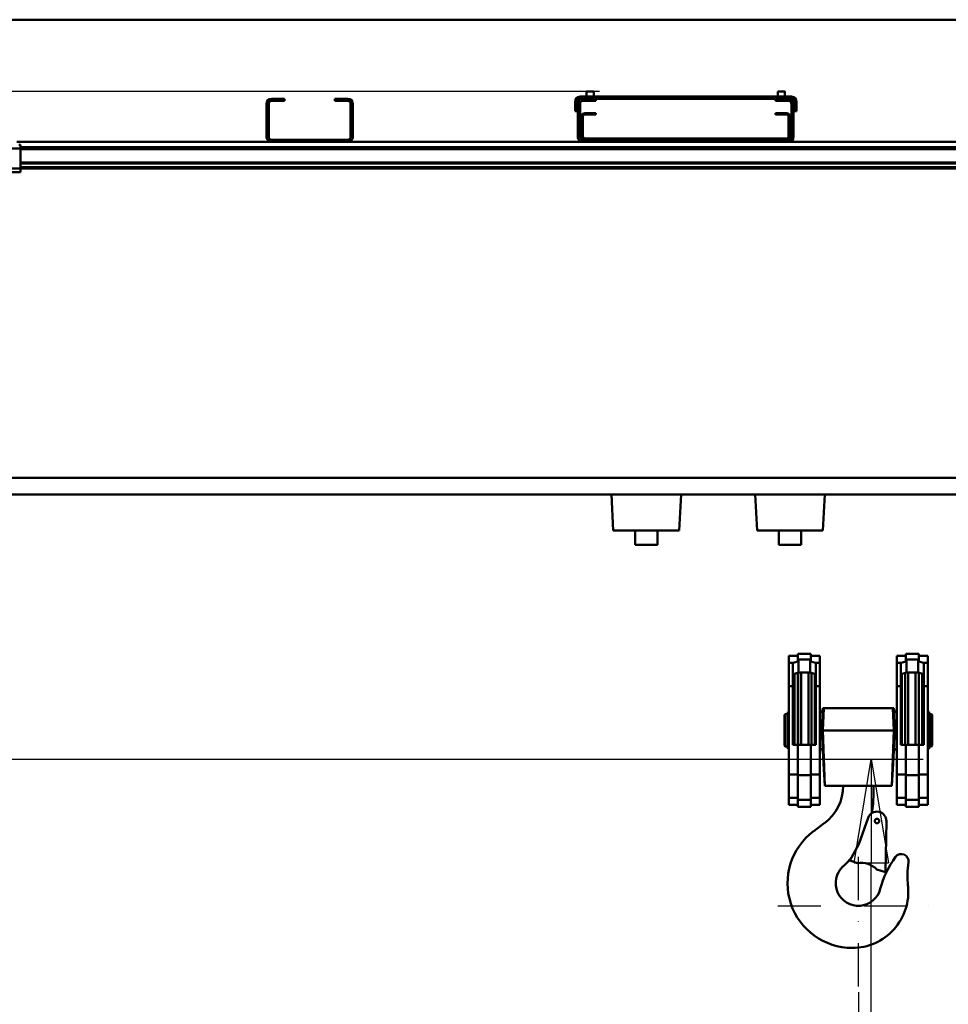
# Model space of a CAD drawing. Units: millimetres. Extents: x 0 to 25393, y 0 to 16800.
# Drawn here: x 11750 to 13041, y 12001 to 13370 of the extents above; entities that cross this region are included whole.
import ezdxf

# ---------------------------------------------------------------- set-up
doc = ezdxf.new("R2010")
doc.units = ezdxf.units.MM
doc.header["$MEASUREMENT"] = 0
doc.linetypes.add('DASHDOT', pattern=[1.0001, 0.5, -0.25, 0.0001, -0.25])
for name, color, linetype, lineweight in [('(1) Shape lines', 7, 'Continuous', 35), ('(2) Other lines', 7, 'Continuous', 35), ('(6) Dimensions', 7, 'Continuous', 35)]:
    doc.layers.add(name, color=color, linetype=linetype, lineweight=lineweight)
doc.styles.add('Arial', font='ARIAL.TTF')
doc.dimstyles.new('Vertex Style', dxfattribs={"dimscale": 40, "dimtxt": 0.18, "dimasz": 3.6, "dimexe": 1.8, "dimexo": 0.0625, "dimgap": 1.7, "dimtad": 1, "dimdec": 1, "dimdsep": 46, "dimtxsty": 'Arial', "dimblk1": 'CLOSED', "dimblk2": 'CLOSED', "dimsah": 1, "dimcen": 0.09, "dimdle": 1.8, "dimclrd": 9, "dimclre": 9, "dimadec": 1, "dimazin": 2, "dimtfac": 0.65, "dimtdec": 4, "dimtmove": 0, "dimatfit": 3, "dimfxl": 0, "dimtolj": 1, "dimtzin": 0, "dimlwd": 25, "dimlwe": 25, "dimarcsym": 0})

# ---------------------------------------------------------------- blocks, each defined once
blk = doc.blocks.new('_Closed')
at = {"color": 0, "linetype": 'ByBlock', "lineweight": -2}
for p, q in [((-1, 0.166667), (0, 0)), ((-1, 0.166667), (-1, -0.166667)), ((0, 0), (-1, -0.166667)), ((0, 0), (-1, 0))]:
    blk.add_line(p, q, dxfattribs=at)
blk = doc.blocks.new('*D49')
at = {"layer": '(6) Dimensions', "color": 9, "lineweight": 25}
for p, q in [((9965.9, 13369.9), (9965.9, 14131.6)), ((13709.9, 13369.9), (9893.9, 13369.9)), ((9965.9, 12281.9), (9965.9, 13225.9)), ((9425.9, 12137.9), (10037.9, 12137.9))]:
    blk.add_line(p, q, dxfattribs=at)
at = {"layer": 'Defpoints', "color": 0}
for p in [(9964.9, 13369.9), (13829.9, 13369.9), (9305.9, 12137.9)]:
    blk.add_point(p, dxfattribs=at)
at = {"layer": '(6) Dimensions', "color": 9, "lineweight": 25, "xscale": 144, "yscale": 144, "zscale": 144}
for p, rotation in [((9965.9, 13369.9), 90), ((9965.9, 12137.9), 270)]:
    blk.add_blockref('_Closed', p, dxfattribs=dict(at, rotation=rotation))
at = {"layer": '(6) Dimensions', "color": 0, "lineweight": 35, "insert": (9833.2, 13868.9), "char_height": 140, "attachment_point": 5, "rotation": 90, "style": 'Arial'}
blk.add_mtext('\\A1;1232', dxfattribs=at)
blk = doc.blocks.new('*D51')
at = {"layer": '(6) Dimensions', "color": 9, "lineweight": 25}
for p, q in [((9178.9, 12390.5), (9822.9, 12390.5)), ((9750.9, 12246.5), (9750.9, 8556)), ((13505.9, 8412), (9678.9, 8412))]:
    blk.add_line(p, q, dxfattribs=at)
at = {"layer": 'Defpoints', "color": 0}
for p in [(9058.9, 12390.5), (9750.9, 8412), (13625.9, 8412)]:
    blk.add_point(p, dxfattribs=at)
at = {"layer": '(6) Dimensions', "color": 9, "lineweight": 25, "xscale": 144, "yscale": 144, "zscale": 144}
for p, rotation in [((9750.9, 12390.5), 90), ((9750.9, 8412), 270)]:
    blk.add_blockref('_Closed', p, dxfattribs=dict(at, rotation=rotation))
at = {"layer": '(6) Dimensions', "color": 0, "lineweight": 35, "insert": (9641.6, 10412.6), "char_height": 100, "attachment_point": 5, "rotation": 90, "style": 'Arial'}
blk.add_mtext('\\A1;6253 (MIN. 500 mm SAFETY GAP)', dxfattribs=at)
blk = doc.blocks.new('*D53')
at = {"layer": '(6) Dimensions', "color": 9, "lineweight": 25}
for p, q in [((13625.9, 12591.9), (13625.9, 11069.9)), ((12915.9, 12017.9), (12915.9, 11069.9)), ((13481.9, 11141.9), (13059.9, 11141.9))]:
    blk.add_line(p, q, dxfattribs=at)
at = {"layer": 'Defpoints', "color": 0}
for p in [(13625.9, 12711.9), (12915.9, 12137.9), (12915.9, 11141.9)]:
    blk.add_point(p, dxfattribs=at)
at = {"layer": '(6) Dimensions', "color": 9, "lineweight": 25, "xscale": 144, "yscale": 144, "zscale": 144, "rotation": 180}
blk.add_blockref('_Closed', (12915.9, 11141.9), dxfattribs=at)
at = {"layer": '(6) Dimensions', "color": 9, "lineweight": 25, "xscale": 144, "yscale": 144, "zscale": 144}
blk.add_blockref('_Closed', (13625.9, 11141.9), dxfattribs=at)
at = {"layer": '(6) Dimensions', "color": 0, "lineweight": 35, "insert": (13270.9, 11274.6), "char_height": 140, "attachment_point": 5, "style": 'Arial'}
blk.add_mtext('\\A1;710', dxfattribs=at)
blk = doc.blocks.new('*D65')
at = {"layer": '(6) Dimensions', "color": 9, "lineweight": 25}
for p, q in [((1962.1, 13369.9), (1962.1, 14188.8)), ((1962.1, 13513.9), (1962.1, 13657.9)), ((2594.1, 13369.9), (1890.1, 13369.9)), ((1962.1, 13369.9), (1962.1, 13269.9)), ((12555.9, 13269.9), (1890.1, 13269.9)), ((1962.1, 13125.9), (1962.1, 12981.9))]:
    blk.add_line(p, q, dxfattribs=at)
at = {"layer": 'Defpoints', "color": 0}
for p in [(2714.1, 13369.9), (1961.2, 13269.9), (12675.9, 13269.9)]:
    blk.add_point(p, dxfattribs=at)
at = {"layer": '(6) Dimensions', "color": 9, "lineweight": 25, "xscale": 144, "yscale": 144, "zscale": 144}
for p, rotation in [((1962.1, 13369.9), 270), ((1962.1, 13269.9), 90)]:
    blk.add_blockref('_Closed', p, dxfattribs=dict(at, rotation=rotation))
at = {"layer": '(6) Dimensions', "color": 0, "lineweight": 35, "insert": (1829.4, 13979.9), "char_height": 140, "attachment_point": 5, "rotation": 90, "style": 'Arial'}
blk.add_mtext('\\A1;100', dxfattribs=at)
blk = doc.blocks.new('*D66')
at = {"layer": '(6) Dimensions', "color": 9, "lineweight": 25}
for p, q in [((12555.9, 13269.9), (1890.1, 13269.9)), ((1962.1, 12855.9), (1962.1, 13125.9)), ((2594.1, 12711.9), (1890.1, 12711.9))]:
    blk.add_line(p, q, dxfattribs=at)
at = {"layer": 'Defpoints', "color": 0}
for p in [(1962.1, 13269.9), (12675.9, 13269.9), (2714.1, 12711.9)]:
    blk.add_point(p, dxfattribs=at)
at = {"layer": '(6) Dimensions', "color": 9, "lineweight": 25, "xscale": 144, "yscale": 144, "zscale": 144}
for p, rotation in [((1962.1, 13269.9), 90), ((1962.1, 12711.9), 270)]:
    blk.add_blockref('_Closed', p, dxfattribs=dict(at, rotation=rotation))
at = {"layer": '(6) Dimensions', "color": 0, "lineweight": 35, "insert": (1829.4, 12990.9), "char_height": 140, "attachment_point": 5, "rotation": 90, "style": 'Arial'}
blk.add_mtext('\\A1;558', dxfattribs=at)
blk = doc.blocks.new('*D70')
at = {"layer": '(6) Dimensions', "color": 9, "lineweight": 25}
for p, q in [((10968.9, 12341.9), (13005.9, 12341.9)), ((12933.9, 8556), (12933.9, 12197.9)), ((13505.9, 8412), (12861.9, 8412))]:
    blk.add_line(p, q, dxfattribs=at)
at = {"layer": 'Defpoints', "color": 0}
for p in [(10848.9, 12341.9), (12933.9, 12341.9), (13625.9, 8412)]:
    blk.add_point(p, dxfattribs=at)
at = {"layer": '(6) Dimensions', "color": 9, "lineweight": 25, "xscale": 144, "yscale": 144, "zscale": 144}
for p, rotation in [((12933.9, 12341.9), 90), ((12933.9, 8412), 270)]:
    blk.add_blockref('_Closed', p, dxfattribs=dict(at, rotation=rotation))
at = {"layer": '(6) Dimensions', "color": 0, "lineweight": 35, "insert": (12801.2, 10904.7), "char_height": 140, "attachment_point": 5, "rotation": 90, "style": 'Arial'}
blk.add_mtext('\\A1;6204', dxfattribs=at)
blk = doc.blocks.new('*D71')
at = {"layer": '(6) Dimensions', "color": 9, "lineweight": 25}
for p, q in [((13625.9, 12831.9), (13625.9, 14141.9)), ((13829.9, 13489.9), (13829.9, 14141.9)), ((13625.9, 14069.9), (12360.4, 14069.9)), ((13481.9, 14069.9), (13337.9, 14069.9)), ((13829.9, 14069.9), (13625.9, 14069.9)), ((13973.9, 14069.9), (14117.9, 14069.9))]:
    blk.add_line(p, q, dxfattribs=at)
at = {"layer": 'Defpoints', "color": 0}
for p in [(13625.9, 14069.9), (13829.9, 13369.9), (13625.9, 12711.9)]:
    blk.add_point(p, dxfattribs=at)
at = {"layer": '(6) Dimensions', "color": 9, "lineweight": 25, "xscale": 144, "yscale": 144, "zscale": 144}
blk.add_blockref('_Closed', (13625.9, 14069.9), dxfattribs=at)
at = {"layer": '(6) Dimensions', "color": 9, "lineweight": 25, "xscale": 144, "yscale": 144, "zscale": 144, "rotation": 180}
blk.add_blockref('_Closed', (13829.9, 14069.9), dxfattribs=at)
at = {"layer": '(6) Dimensions', "color": 0, "lineweight": 35, "insert": (12849.2, 14202.6), "char_height": 140, "attachment_point": 5, "style": 'Arial'}
blk.add_mtext('\\A1;МИН. 204', dxfattribs=at)
blk = doc.blocks.new('*D72')
at = {"layer": '(6) Dimensions', "color": 9, "lineweight": 25}
for p, q in [((2714.1, 13489.9), (2714.1, 14441.9)), ((13625.9, 13489.9), (13625.9, 14441.9)), ((2858.1, 14369.9), (13481.9, 14369.9))]:
    blk.add_line(p, q, dxfattribs=at)
at = {"layer": 'Defpoints', "color": 0}
for p in [(13625.9, 14369.9), (2714.1, 13369.9), (13625.9, 13369.9)]:
    blk.add_point(p, dxfattribs=at)
at = {"layer": '(6) Dimensions', "color": 9, "lineweight": 25, "xscale": 144, "yscale": 144, "zscale": 144, "rotation": 180}
blk.add_blockref('_Closed', (2714.1, 14369.9), dxfattribs=at)
at = {"layer": '(6) Dimensions', "color": 9, "lineweight": 25, "xscale": 144, "yscale": 144, "zscale": 144}
blk.add_blockref('_Closed', (13625.9, 14369.9), dxfattribs=at)
at = {"layer": '(6) Dimensions', "color": 0, "lineweight": 35, "insert": (7965.9, 14503.5), "char_height": 140, "attachment_point": 5, "style": 'Arial'}
blk.add_mtext('\\A1;ПРОЛЕТ 13500', dxfattribs=at)
blk = doc.blocks.new('MACRO_10_2dbfa0b2-5db6-45a8-ae0e-21722a81cdc8')
at = {"layer": '(1) Shape lines', "color": 7, "linetype": 'Continuous', "lineweight": 50, "ltscale": 120}
for p, q in [((-0.1, 4958), (-8000, 4958)), ((-1730.1, 4848), (-1712.1, 4848)), ((-1712.1, 4848), (-1712.1, 4845)), ((-1642.1, 4845), (-1642.1, 4848)), ((-1642.1, 4848), (-1624.1, 4848)), ((-1007.1, 4851), (-1301.1, 4851)), ((-1297.1, 4848), (-1301.1, 4848)), ((-1297.1, 4848), (-1289.1, 4848)), ((-1292.1, 4851), (-1292.1, 4858)), ((-1292.1, 4851), (-1292.1, 4858)), ((-1279.1, 4848), (-1289.1, 4848)), ((-1289.1, 4848), (-1289.1, 4845)), ((-1282.1, 4858), (-1282.1, 4851)), ((-1282.1, 4858), (-1282.1, 4851)), ((-1279.1, 4845), (-1279.1, 4848)), ((-1029.1, 4848), (-1279.1, 4848)), ((-1029.1, 4848), (-1029.1, 4845)), ((-1019.1, 4848), (-1029.1, 4848)), ((-1026.1, 4851), (-1026.1, 4858)), ((-1026.1, 4851), (-1026.1, 4858)), ((-1019.1, 4845), (-1019.1, 4848)), ((-1019.1, 4848), (-1011.1, 4848)), ((-1016.1, 4858), (-1016.1, 4858)), ((-1016.1, 4858), (-1016.1, 4851)), ((-1016.1, 4858), (-1016.1, 4851)), ((-1007.1, 4848), (-1011.1, 4848)), ((-1737.1, 4831), (-1737.1, 4841)), ((-1734.1, 4841), (-1734.1, 4831)), ((-1712.1, 4845), (-1730.1, 4845)), ((-1624.1, 4845), (-1642.1, 4845)), ((-1620.1, 4831), (-1620.1, 4841)), ((-1617.1, 4841), (-1617.1, 4831)), ((-1308.1, 4844), (-1308.1, 4831)), ((-1305.1, 4844), (-1305.1, 4831)), ((-1304.1, 4830), (-1304.1, 4841)), ((-1301.1, 4841), (-1301.1, 4830)), ((-1289.1, 4845), (-1297.1, 4845)), ((-1289.1, 4845), (-1279.1, 4845)), ((-1029.1, 4845), (-1019.1, 4845)), ((-1011.1, 4845), (-1019.1, 4845)), ((-1007.1, 4830), (-1007.1, 4841)), ((-1004.1, 4841), (-1004.1, 4830)), ((-1003.1, 4831), (-1003.1, 4844)), ((-1000.1, 4831), (-1000.1, 4844)), ((-1737.1, 4811), (-1737.1, 4831)), ((-1734.1, 4831), (-1737.1, 4831)), ((-1734.1, 4831), (-1734.1, 4811)), ((-1620.1, 4811), (-1620.1, 4831)), ((-1617.1, 4831), (-1620.1, 4831)), ((-1617.1, 4831), (-1617.1, 4811)), ((-1305.1, 4831), (-1308.1, 4831)), ((-1301.1, 4830), (-1304.1, 4830)), ((-1304.1, 4830), (-1304.1, 4810)), ((-1301.1, 4810), (-1301.1, 4830)), ((-1299.1, 4815), (-1299.1, 4823.5)), ((-1296.6, 4825), (-1298.8, 4825)), ((-1297.1, 4823.5), (-1297.1, 4815)), ((-1294.6, 4828), (-1289.1, 4828)), ((-1289.1, 4826), (-1294.6, 4826)), ((-1279.1, 4828), (-1289.1, 4828)), ((-1289.1, 4828), (-1289.1, 4826)), ((-1289.1, 4826), (-1279.1, 4826)), ((-1279.1, 4826), (-1279.1, 4828)), ((-1019.1, 4828), (-1029.1, 4828)), ((-1029.1, 4828), (-1029.1, 4826)), ((-1029.1, 4826), (-1019.1, 4826)), ((-1019.1, 4826), (-1019.1, 4828)), ((-1019.1, 4828), (-1013.6, 4828)), ((-1013.6, 4826), (-1019.1, 4826)), ((-1009.4, 4825), (-1011.6, 4825)), ((-1011.1, 4815), (-1011.1, 4823.5)), ((-1009.1, 4815), (-1009.1, 4823.5)), ((-1007.1, 4830), (-1007.1, 4810)), ((-1004.1, 4830), (-1007.1, 4830)), ((-1004.1, 4810), (-1004.1, 4830)), ((-1003.1, 4831), (-1000.1, 4831)), ((-1737.1, 4795), (-1737.1, 4811)), ((-1734.1, 4811), (-1737.1, 4811)), ((-1734.1, 4811), (-1734.1, 4795)), ((-1620.1, 4795), (-1620.1, 4811)), ((-1617.1, 4811), (-1620.1, 4811)), ((-1617.1, 4811), (-1617.1, 4795)), ((-1304.1, 4810), (-1304.1, 4800)), ((-1301.1, 4810), (-1304.1, 4810)), ((-1301.1, 4800), (-1301.1, 4810)), ((-1297.1, 4815), (-1299.1, 4815)), ((-1299.1, 4815), (-1299.1, 4805)), ((-1299.1, 4795.5), (-1299.1, 4805)), ((-1299.1, 4805), (-1297.1, 4805)), ((-1297.1, 4805), (-1297.1, 4815)), ((-1297.1, 4805), (-1297.1, 4795.5)), ((-1009.1, 4815), (-1011.1, 4815)), ((-1011.1, 4815), (-1011.1, 4805)), ((-1011.1, 4805), (-1009.1, 4805)), ((-1011.1, 4795.5), (-1011.1, 4805)), ((-1009.1, 4805), (-1009.1, 4815)), ((-1009.1, 4805), (-1009.1, 4795.5)), ((-1007.1, 4810), (-1007.1, 4800)), ((-1004.1, 4810), (-1007.1, 4810)), ((-1004.1, 4800), (-1004.1, 4810)), ((-1304.1, 4800), (-1301.1, 4800)), ((-1304.1, 4795), (-1304.1, 4800)), ((-1301.1, 4800), (-1301.1, 4795)), ((-1294.6, 4793), (-1013.6, 4793)), ((-1007.1, 4795), (-1007.1, 4800)), ((-1007.1, 4800), (-1004.1, 4800)), ((-1004.1, 4800), (-1004.1, 4795)), ((-2079.1, 4779), (-2129.1, 4779)), ((-1730.1, 4788), (-2084.1, 4788)), ((-2079.1, 4784), (-2081.6, 4784)), ((-2079.1, 4784), (-2079.1, 4779)), ((-729.1, 4781), (-2079.1, 4781)), ((-2079.1, 4751), (-2079.1, 4779)), ((-729.1, 4778), (-2079.1, 4778)), ((-1735.8, 4791), (-1730.1, 4791)), ((-1730.1, 4791), (-1624.1, 4791)), ((-1624.1, 4788), (-1730.1, 4788)), ((-1624.1, 4791), (-1618.4, 4791)), ((-1297.1, 4788), (-1624.1, 4788)), ((-1297.1, 4791), (-1294.6, 4791)), ((-1011.1, 4788), (-1297.1, 4788)), ((-1013.6, 4791), (-1294.6, 4791)), ((-1013.6, 4791), (-1011.1, 4791)), ((-724.1, 4788), (-1011.1, 4788)), ((-2079.1, 4751), (-2129.1, 4751)), ((-729.1, 4759.3), (-2079.1, 4759.3)), ((-729.1, 4758.2), (-2079.1, 4758.2)), ((-729.1, 4753), (-2079.1, 4753)), ((-2079.1, 4751), (-2079.1, 4746)), ((-729.1, 4751), (-2079.1, 4751)), ((-2079.1, 4746), (-2129.1, 4746)), ((-454.1, 4321), (-2397, 4321)), ((-2396.4, 4298), (-454.1, 4298)), ((-1257.5, 4298), (-1254.9, 4248)), ((-1160.7, 4298), (-1163.3, 4248)), ((-1057.5, 4298), (-1054.9, 4248)), ((-960.7, 4298), (-963.3, 4248)), ((-1254.9, 4248), (-1163.3, 4248)), ((-1224.6, 4228), (-1224.6, 4248)), ((-1193.6, 4248), (-1193.6, 4228)), ((-1054.9, 4248), (-963.3, 4248)), ((-1024.6, 4228), (-1024.6, 4248)), ((-993.6, 4248), (-993.6, 4228)), ((-1010.6, 4073.5), (-1010.6, 4063.8)), ((-1010.6, 4073.5), (-998.1, 4073.5)), ((-998.1, 4076.5), (-980.1, 4076.5)), ((-998.1, 4076.2), (-998.1, 4068.6)), ((-998.1, 4065.5), (-998.1, 4068.6)), ((-997.1, 4068.6), (-981.1, 4068.6)), ((-997.1, 4050.4), (-997.1, 4068.6)), ((-981.1, 4050.4), (-981.1, 4068.6)), ((-980.1, 4068.6), (-980.1, 4076.2)), ((-980.1, 4073.5), (-967.6, 4073.5)), ((-980.1, 4068.6), (-980.1, 4065.5)), ((-967.6, 4063.8), (-967.6, 4073.5)), ((-860.6, 4063.8), (-860.6, 4073.5)), ((-860.6, 4073.5), (-848.1, 4073.5)), ((-848.1, 4076.5), (-830.1, 4076.5)), ((-848.1, 4068.6), (-848.1, 4076.2)), ((-848.1, 4065.5), (-848.1, 4068.6)), ((-847.1, 4068.6), (-831.1, 4068.6)), ((-847.1, 4050.4), (-847.1, 4068.6)), ((-831.1, 4050.4), (-831.1, 4068.6)), ((-830.1, 4076.2), (-830.1, 4068.6)), ((-830.1, 4073.5), (-817.6, 4073.5)), ((-830.1, 4068.6), (-830.1, 4065.5)), ((-817.6, 4073.5), (-817.6, 4063.8)), ((-1010.6, 4063.8), (-1010.6, 4031.6)), ((-1004.7, 4063.8), (-1010.6, 4063.8)), ((-1005.1, 4031.6), (-1005.1, 4062.9)), ((-967.6, 4063.8), (-973.5, 4063.8)), ((-973.1, 4062.9), (-973.1, 4031.6)), ((-967.6, 4031.6), (-967.6, 4063.8)), ((-860.6, 4031.6), (-860.6, 4063.8)), ((-860.6, 4063.8), (-854.7, 4063.8)), ((-855.1, 4031.6), (-855.1, 4062.9)), ((-823.5, 4063.8), (-817.6, 4063.8)), ((-823.1, 4062.9), (-823.1, 4031.6)), ((-817.6, 4063.8), (-817.6, 4031.6)), ((-1002.7, 3950), (-1002.7, 4048.8)), ((-998.1, 3949.9), (-998.1, 4050.4)), ((-998, 3949.9), (-998, 4050.4)), ((-981.1, 4050.4), (-997.1, 4050.4)), ((-993.8, 3949.9), (-993.8, 4050.7)), ((-983.5, 3949.9), (-983.5, 4050.7)), ((-979.4, 3949.9), (-979.4, 4050.4)), ((-979.2, 3950), (-979.2, 4050.3)), ((-974.7, 3950), (-974.7, 4047.9)), ((-853.5, 3950), (-853.5, 4047.9)), ((-849, 3949.9), (-849, 4050.4)), ((-848.8, 3949.9), (-848.8, 4050.4)), ((-831.1, 4050.4), (-847.1, 4050.4)), ((-844.7, 3949.9), (-844.7, 4050.7)), ((-834.4, 3949.9), (-834.4, 4050.7)), ((-830.2, 3949.9), (-830.2, 4050.4)), ((-830.1, 3950), (-830.1, 4050.4)), ((-825.5, 3950), (-825.5, 4048.8)), ((-1010.6, 4031.6), (-1010.6, 3908.4)), ((-1005.1, 4031.6), (-1010.6, 4031.6)), ((-1005.1, 3950), (-1005.1, 4031.6)), ((-973.1, 4031.6), (-973.1, 3950)), ((-967.6, 4031.6), (-973.1, 4031.6)), ((-967.6, 3908.4), (-967.6, 4031.6)), ((-860.6, 3908.4), (-860.6, 4031.6)), ((-860.6, 4031.6), (-855.1, 4031.6)), ((-855.1, 3950), (-855.1, 4031.6)), ((-823.1, 4031.6), (-823.1, 3950)), ((-823.1, 4031.6), (-817.6, 4031.6)), ((-817.6, 4031.6), (-817.6, 3908.4)), ((-962.3, 4001), (-963.3, 4001)), ((-963.3, 3970), (-962.3, 4001)), ((-865.9, 4001), (-962.3, 4001)), ((-864.9, 4001), (-865.9, 4001)), ((-864.9, 3970), (-865.9, 4001)), ((-1016.7, 3991.5), (-1015.7, 3992.5)), ((-1016.7, 3948.9), (-1016.7, 3991.5)), ((-1015.7, 3947.5), (-1015.7, 3992.5)), ((-1015.7, 3992.5), (-1012.3, 3992.5)), ((-1012.3, 3944.4), (-1012.3, 3995.9)), ((-1012.3, 3995.9), (-1010.6, 3995.9)), ((-967.2, 3995.5), (-967.6, 3995.5)), ((-861, 3995.5), (-860.6, 3995.5)), ((-817.6, 3995.9), (-815.8, 3995.9)), ((-815.8, 3944.4), (-815.8, 3995.9)), ((-815.8, 3992.5), (-812.5, 3992.5)), ((-812.5, 3947.5), (-812.5, 3992.5)), ((-812.5, 3992.5), (-811.5, 3991.5)), ((-811.5, 3948.9), (-811.5, 3991.5)), ((-964.9, 3970), (-963.3, 3970)), ((-963.3, 3970), (-960.7, 3893)), ((-963.3, 3970), (-864.9, 3970)), ((-864.9, 3970), (-867.5, 3893)), ((-864.9, 3970), (-863.3, 3970)), ((-1015.7, 3947.5), (-1016.7, 3948.5)), ((-1012.3, 3947.5), (-1015.7, 3947.5)), ((-1010.6, 3944.1), (-1012.3, 3944.1)), ((-998.1, 3950), (-1005.1, 3950)), ((-998.1, 3950), (-998.1, 3907.5)), ((-980.1, 3950), (-998.1, 3950)), ((-980.1, 3907.5), (-980.1, 3950)), ((-973.1, 3950), (-980.1, 3950)), ((-967.6, 3944.5), (-967.1, 3944.5)), ((-860.6, 3944.5), (-861.1, 3944.5)), ((-848.1, 3950), (-855.1, 3950)), ((-848.1, 3907.5), (-848.1, 3950)), ((-830.1, 3950), (-848.1, 3950)), ((-823.1, 3950), (-830.1, 3950)), ((-830.1, 3950), (-830.1, 3907.5)), ((-815.8, 3944.1), (-817.6, 3944.1)), ((-812.5, 3947.5), (-815.8, 3947.5)), ((-811.5, 3948.5), (-812.5, 3947.5)), ((-1010.6, 3908.4), (-1010.6, 3876.2)), ((-998.1, 3908.4), (-1010.6, 3908.4)), ((-998.1, 3907.5), (-998.1, 3873.4)), ((-980.1, 3907.5), (-998.1, 3907.5)), ((-967.6, 3908.4), (-980.1, 3908.4)), ((-980.1, 3873.4), (-980.1, 3907.5)), ((-967.6, 3876.2), (-967.6, 3908.4)), ((-860.6, 3876.2), (-860.6, 3908.4)), ((-860.6, 3908.4), (-848.1, 3908.4)), ((-848.1, 3873.4), (-848.1, 3907.5)), ((-848.1, 3907.5), (-830.1, 3907.5)), ((-830.1, 3908.4), (-817.6, 3908.4)), ((-830.1, 3907.5), (-830.1, 3873.4)), ((-817.6, 3908.4), (-817.6, 3876.2)), ((-960.9, 3893), (-960.7, 3893)), ((-960.7, 3893), (-867.5, 3893)), ((-893.1, 3880.4), (-893.1, 3893)), ((-867.5, 3893), (-867.3, 3893)), ((-1010.6, 3876.2), (-1010.6, 3866.5)), ((-998.1, 3876.2), (-1010.6, 3876.2)), ((-967.6, 3876.2), (-980.1, 3876.2)), ((-967.6, 3866.5), (-967.6, 3876.2)), ((-860.6, 3866.5), (-860.6, 3876.2)), ((-860.6, 3876.2), (-848.1, 3876.2)), ((-830.1, 3876.2), (-817.6, 3876.2)), ((-817.6, 3876.2), (-817.6, 3866.5)), ((-998.1, 3866.5), (-1010.6, 3866.5)), ((-980.1, 3873.4), (-998.1, 3873.4)), ((-998.1, 3873.4), (-998.1, 3863.5)), ((-980.1, 3863.5), (-998.1, 3863.5)), ((-980.1, 3863.5), (-980.1, 3873.4)), ((-967.6, 3866.5), (-980.1, 3866.5)), ((-848.1, 3866.5), (-860.6, 3866.5)), ((-848.1, 3863.5), (-848.1, 3873.4)), ((-848.1, 3873.4), (-830.1, 3873.4)), ((-830.1, 3863.5), (-848.1, 3863.5)), ((-830.1, 3873.4), (-830.1, 3863.5)), ((-817.6, 3866.5), (-830.1, 3866.5)), ((-913.6, 3811.9), (-900.5, 3848.4)), ((-961.4, 3840.8), (-976.2, 3829.8)), ((-876.2, 3772.7), (-875, 3843.7)), ((-913.6, 3811.9), (-925.8, 3789)), ((-925.8, 3789), (-915.3, 3785.5)), ((-876.2, 3772.7), (-888.6, 3776.7))]:
    blk.add_line(p, q, dxfattribs=at)
for points in [[(-1282.1, 4858), (-1282.1, 4858), (-1292.1, 4858)], [(-1026.1, 4858), (-1026.1, 4858), (-1026.1, 4858)], [(-1016.2, 4858), (-1016.1, 4858), (-1026, 4858)], [(-1224.5, 4228), (-1193.6, 4228), (-1193.7, 4228)], [(-1024.6, 4228), (-1024.6, 4228), (-993.6, 4228)], [(-998.1, 4068.6), (-997.1, 4068.6)], [(-981.1, 4068.6), (-980.1, 4068.6)], [(-848.1, 4068.6), (-847.1, 4068.6)], [(-831.1, 4068.6), (-830.1, 4068.6)], [(-1005.1, 4062.9), (-1004.7, 4063.8)], [(-1004.7, 4063.8), (-998.1, 4065.5)], [(-980.1, 4065.5), (-973.5, 4063.8)], [(-973.5, 4063.8), (-973.1, 4062.9)], [(-855.1, 4062.9), (-854.7, 4063.8)], [(-854.7, 4063.8), (-848.1, 4065.5)], [(-830.1, 4065.5), (-823.5, 4063.8)], [(-823.5, 4063.8), (-823.1, 4062.9)], [(-997.1, 4050.4), (-1003.1, 4048.5), (-1005.1, 4044.2)], [(-973.1, 4044.2), (-975.1, 4048.5), (-981.1, 4050.4)], [(-847.1, 4050.4), (-853.1, 4048.5), (-855.1, 4044.2)], [(-823.1, 4044.2), (-825.1, 4048.5), (-831.1, 4050.4)], [(-964.9, 3970), (-963.3, 4001)], [(-863.3, 3970), (-864.9, 4001)], [(-964.9, 3970), (-962.5, 3923.8), (-960.9, 3893)], [(-863.3, 3970), (-865.7, 3923.8), (-867.3, 3893)]]:
    blk.add_lwpolyline(points, dxfattribs=at)
blk.add_circle((-888.1, 3844), 3.1, dxfattribs=at)
for centre, radius, start, end in [((-1730.1, 4841), 7, 90, 180), ((-1624.1, 4841), 7, 0, 90), ((-1301.1, 4844), 7, 90, 180), ((-1301.1, 4844), 4, 90, 180), ((-1297.1, 4841), 7, 90, 180), ((-1011.1, 4841), 7, 0, 90), ((-1007.1, 4844), 7, 0, 90), ((-1007.1, 4844), 4, 0, 90), ((-1730.1, 4841), 4, 90, 180), ((-1624.1, 4841), 4, 0, 90), ((-1297.1, 4841), 4, 90, 180), ((-1011.1, 4841), 4, 0, 90), ((-1294.6, 4823.5), 4.5, 160.5288, 180), ((-1294.6, 4823.5), 4.5, 90, 160.5288), ((-1294.6, 4823.5), 2.5, 143.1301, 180), ((-1294.6, 4823.5), 2.5, 90, 143.1301), ((-1013.6, 4823.5), 4.5, 19.4712, 90), ((-1013.6, 4823.5), 2.5, 36.8699, 90), ((-1013.6, 4823.5), 2.5, 0, 36.8699), ((-1013.6, 4823.5), 4.5, 0, 19.4712), ((-1730.1, 4795), 7, 180, 214.8499), ((-1730.1, 4795), 4, 180, 270), ((-1624.1, 4795), 4, 270, 0), ((-1624.1, 4795), 7, 325.1501, 0), ((-1297.1, 4795), 7, 180, 270), ((-1297.1, 4795), 4, 180, 270), ((-1294.6, 4795.5), 4.5, 180, 270), ((-1294.6, 4795.5), 2.5, 180, 270), ((-1013.6, 4795.5), 2.5, 270, 0), ((-1013.6, 4795.5), 4.5, 270, 0), ((-1011.1, 4795), 7, 270, 0), ((-1011.1, 4795), 4, 270, 0), ((-1730.1, 4795), 7, 214.8499, 270), ((-1624.1, 4795), 7, 270, 325.1501), ((-967.4, 3999.5), 4, 272.3313, 357), ((-860.8, 3999.5), 4, 183, 267.6687), ((-967.4, 3940.5), 4, 2.8264, 86.392), ((-860.8, 3940.5), 4, 93.608, 177.1736), ((-1000.1, 3893), 65, 306.5666, 0), ((-1033, 3880.4), 139.9, 349.474, 0), ((-888.1, 3844), 13.1, 358.9694, 160.2567), ((-922.6, 3757.5), 90, 126.5666, 270), ((-1025.1, 3877.5), 132, 312.7577, 319.6676), ((-1033, 3880.4), 139.9, 320.8723, 321.5111), ((-756, 3715.7), 132, 143.6411, 165.1778), ((-854.3, 3788), 10, 351.7344, 143.6411), ((-914.1, 3757.5), 31.5, 132.7577, 345.1778), ((-910.2, 3755.9), 30, 43.8624, 99.7682), ((-713.8, 3767.6), 132, 171.7344, 186.037), ((-922.6, 3745.5), 78, 270, 6.037)]:
    blk.add_arc(centre, radius, start, end, dxfattribs=at)
blk = doc.blocks.new('GROUP_7_9ed4800d-e4f6-4904-9297-1ecfaeb915f1')
at = {"layer": '(2) Other lines', "color": 254, "linetype": 'DASHDOT', "lineweight": 25, "ltscale": 120}
for p, q in [((12915.9, 12025.9), (12915.9, 12249.9)), ((12803.9, 12137.9), (13027.9, 12137.9))]:
    blk.add_line(p, q, dxfattribs=at)

msp = doc.modelspace()

# ---------------------------------------------------------------- block references
at = {"color": 7, "linetype": 'ByBlock', "rotation": 360}
msp.add_blockref('MACRO_10_2dbfa0b2-5db6-45a8-ae0e-21722a81cdc8', (13830, 8411.9), dxfattribs=at)
at = {"color": 7, "linetype": 'ByBlock'}
msp.add_blockref('GROUP_7_9ed4800d-e4f6-4904-9297-1ecfaeb915f1', (0, 0), dxfattribs=at)

# ---------------------------------------------------------------- dimensions: what is measured, and where the dimension line sits
at = {"layer": '(6) Dimensions', "color": 7, "lineweight": 35}
for base, p1, p2, override, picture, middle in [((13625.9, 14369.9), (2714.1, 13369.9), (13625.9, 13369.9), {"dimtxt": 3.5, "dimexo": 3, "dimgap": 1.53125, "dimdec": 0, "dimlfac": 1.237193, "dimpost": 'ПРОЛЕТ <>', "dimtxsty": 'Arial', "dimcen": 0}, '*D72', (7965.9, 14369.9)), ((13625.9, 14069.9), (13829.9, 13369.9), (13625.9, 12711.9), {"dimtxt": 3.5, "dimexo": 3, "dimgap": 1.53125, "dimdec": 0, "dimpost": 'МИН. <>', "dimtxsty": 'Arial', "dimcen": 0}, '*D71', (12849.16, 14069.9)), ((12915.9, 11141.9), (13625.9, 12711.9), (12915.9, 12137.9), {"dimtxt": 3.5, "dimexo": 3, "dimgap": 1.53125, "dimdec": 0, "dimtxsty": 'Arial', "dimcen": 0}, '*D53', (13270.9, 11141.9))]:
    dim = msp.add_linear_dim(base=base, p1=p1, p2=p2, dimstyle='Vertex Style', override=override, dxfattribs=at)
    dim.commit()
    dim.dimension.update_dxf_attribs({"geometry": picture, "text_midpoint": middle, "dimtype": 160})
for base, p1, p2, override, picture, middle in [((1962.1, 13269.9), (2714.1, 13369.9), (12675.9, 13269.9), {"dimtxt": 3.5, "dimexo": 3, "dimgap": 1.53125, "dimdec": 0, "dimtxsty": 'Arial', "dimcen": 0}, '*D65', (1962.1, 13979.9)), ((9965.9, 13369.9), (9305.9, 12137.9), (13829.9, 13369.9), {"dimtxt": 3.5, "dimexo": 3, "dimgap": 1.53125, "dimdec": 0, "dimtxsty": 'Arial', "dimcen": 0}, '*D49', (9965.9, 13868.9)), ((1962.1, 13269.9), (2714.1, 12711.9), (12675.9, 13269.9), {"dimtxt": 3.5, "dimexo": 3, "dimgap": 1.53125, "dimdec": 0, "dimtxsty": 'Arial', "dimcen": 0}, '*D66', (1962.1, 12990.9)), ((9750.9, 8412), (9058.9, 12390.53), (13625.9, 8412), {"dimtxt": 2.5, "dimexo": 3, "dimgap": 1.09375, "dimdec": 0, "dimlfac": 1.571686, "dimpost": '<> (MIN. 500 mm SAFETY GAP)', "dimtxsty": 'Arial', "dimcen": 0}, '*D51', (9750.9, 10412.63)), ((12933.9, 12341.9), (13625.9, 8412), (10848.9, 12341.9), {"dimtxt": 3.5, "dimexo": 3, "dimgap": 1.53125, "dimdec": 0, "dimlfac": 1.578666, "dimtxsty": 'Arial', "dimcen": 0}, '*D70', (12933.9, 10904.73))]:
    dim = msp.add_linear_dim(base=base, p1=p1, p2=p2, angle=90, dimstyle='Vertex Style', override=override, dxfattribs=at)
    dim.commit()
    dim.dimension.update_dxf_attribs({"geometry": picture, "text_midpoint": middle, "dimtype": 160})

doc.saveas('drawing.dxf')
